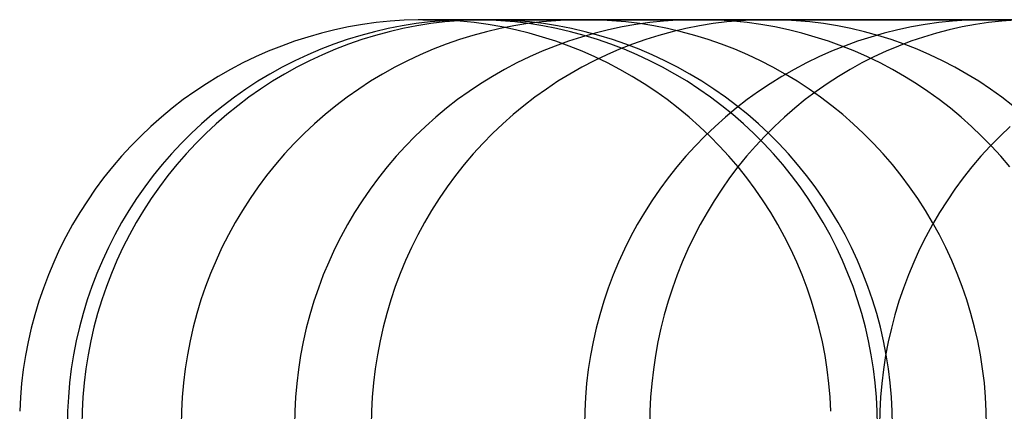
# Model space of a CAD drawing. Units: millimetres. Extents: x -1581 to -1451, y -2179 to -2000.
# Drawn here: x -1525 to -1519, y -2007 to -2004 of the extents above; entities that cross this region are included whole.
import ezdxf

# ---------------------------------------------------------------- set-up
doc = ezdxf.new("R2010")
doc.units = ezdxf.units.MM
doc.header["$MEASUREMENT"] = 0
doc.layers.add('Default', color=7, linetype='Continuous', true_color=0x000000)

msp = doc.modelspace()

# ---------------------------------------------------------------- linework, layer by layer
at = {"layer": 'Default'}
for p, q in [((-1523.2564, -2004.3458, 9.4573), (-1523.3414, -2004.3606, 9.4561)), ((-1523.1709, -2004.3339, 9.4585), (-1523.2564, -2004.3458, 9.4573)), ((-1523.0851, -2004.325, 9.4597), (-1523.1709, -2004.3339, 9.4585)), ((-1523.0122, -2004.3537, 1.5625), (-1523.0977, -2004.3703, 1.5572)), ((-1522.999, -2004.3191, 9.4609), (-1523.0851, -2004.325, 9.4597)), ((-1522.9262, -2004.34, 1.5679), (-1523.0122, -2004.3537, 1.5625)), ((-1522.9215, -2004.3537, 26.0792), (-1523.007, -2004.3703, 26.0838)), ((-1522.9128, -2004.3161, 9.4621), (-1522.999, -2004.3191, 9.4609)), ((-1522.8398, -2004.3294, 1.5733), (-1522.9262, -2004.34, 1.5679)), ((-1522.8354, -2004.34, 26.0745), (-1522.9215, -2004.3537, 26.0792)), ((-1522.8265, -2004.3161, 9.4633), (-1522.9128, -2004.3161, 9.4621)), ((-1522.8203, -2004.3157, 17.7616), (-1522.8848, -2004.3157, 13.6122)), ((-1522.8848, -2004.3157, 13.6122), (-1522.8696, -2004.3157, 9.4627)), ((-1522.8696, -2004.3157, 9.4627), (-1522.7719, -2004.3157, 5.5246)), ((-1522.753, -2004.3218, 1.5787), (-1522.8398, -2004.3294, 1.5733)), ((-1522.7489, -2004.3294, 26.0698), (-1522.8354, -2004.34, 26.0745)), ((-1522.7402, -2004.3191, 9.4645), (-1522.8265, -2004.3161, 9.4633)), ((-1522.488, -2004.3157, 26.0557), (-1522.8203, -2004.3157, 17.7616)), ((-1522.7719, -2004.3157, 5.5246), (-1522.579, -2004.3157, 1.5896)), ((-1522.666, -2004.3172, 1.5842), (-1522.753, -2004.3218, 1.5787)), ((-1522.6621, -2004.3218, 26.0651), (-1522.7489, -2004.3294, 26.0698)), ((-1522.6541, -2004.325, 9.4657), (-1522.7402, -2004.3191, 9.4645)), ((-1522.579, -2004.3157, 1.5896), (-1522.666, -2004.3172, 1.5842)), ((-1522.5751, -2004.3172, 26.0604), (-1522.6621, -2004.3218, 26.0651)), ((-1522.5683, -2004.3339, 9.4669), (-1522.6541, -2004.325, 9.4657)), ((-1522.579, -2004.3157, 1.5896), (-1522.2941, -2004.3157, -2.1306)), ((-1522.4919, -2004.3172, 1.5951), (-1522.579, -2004.3157, 1.5896)), ((-1522.488, -2004.3157, 26.0557), (-1522.5751, -2004.3172, 26.0604)), ((-1522.4828, -2004.3458, 9.4681), (-1522.5683, -2004.3339, 9.4669)), ((-1522.4049, -2004.3218, 1.6005), (-1522.4919, -2004.3172, 1.5951)), ((-1521.9259, -2004.3157, 34.515), (-1522.488, -2004.3157, 26.0557)), ((-1522.4009, -2004.3172, 26.051), (-1522.488, -2004.3157, 26.0557)), ((-1522.3978, -2004.3606, 9.4693), (-1522.4828, -2004.3458, 9.4681)), ((-1522.323, -2004.3537, -5.8938), (-1522.408, -2004.3703, -5.9045)), ((-1522.3181, -2004.3294, 1.6059), (-1522.4049, -2004.3218, 1.6005)), ((-1522.3138, -2004.3218, 26.0463), (-1522.4009, -2004.3172, 26.051)), ((-1522.2375, -2004.34, -5.883), (-1522.323, -2004.3537, -5.8938)), ((-1522.2317, -2004.34, 1.6113), (-1522.3181, -2004.3294, 1.6059)), ((-1522.227, -2004.3294, 26.0416), (-1522.3138, -2004.3218, 26.0463)), ((-1522.2941, -2004.3157, -2.1306), (-1521.8923, -2004.3157, -5.8395)), ((-1522.1516, -2004.3294, -5.8722), (-1522.2375, -2004.34, -5.883)), ((-1522.1457, -2004.3537, 1.6167), (-1522.2317, -2004.34, 1.6113)), ((-1522.1406, -2004.34, 26.0369), (-1522.227, -2004.3294, 26.0416)), ((-1522.0653, -2004.3218, -5.8613), (-1522.1516, -2004.3294, -5.8722)), ((-1522.0602, -2004.3703, 1.6221), (-1522.1457, -2004.3537, 1.6167)), ((-1522.0545, -2004.3537, 26.0323), (-1522.1406, -2004.34, 26.0369)), ((-1521.9789, -2004.3172, -5.8504), (-1522.0653, -2004.3218, -5.8613)), ((-1521.969, -2004.3703, 26.0276), (-1522.0545, -2004.3537, 26.0323)), ((-1521.8923, -2004.3157, -5.8395), (-1521.9789, -2004.3172, -5.8504)), ((-1521.1864, -2004.3157, 42.9603), (-1521.9259, -2004.3157, 34.515)), ((-1521.8923, -2004.3157, -5.8395), (-1521.6598, -2004.3157, -7.5626)), ((-1521.8057, -2004.3172, -5.8286), (-1521.8923, -2004.3157, -5.8395)), ((-1521.7193, -2004.3218, -5.8177), (-1521.8057, -2004.3172, -5.8286)), ((-1521.633, -2004.3294, -5.8069), (-1521.7193, -2004.3218, -5.8177)), ((-1521.6598, -2004.3157, -7.5626), (-1521.3949, -2004.3157, -9.2808)), ((-1521.5715, -2004.3458, 42.9974), (-1521.6561, -2004.3606, 43.0056)), ((-1521.5471, -2004.34, -5.796), (-1521.633, -2004.3294, -5.8069)), ((-1521.4864, -2004.3339, 42.9892), (-1521.5715, -2004.3458, 42.9974)), ((-1521.4616, -2004.3537, -5.7853), (-1521.5471, -2004.34, -5.796)), ((-1521.4009, -2004.325, 42.981), (-1521.4864, -2004.3339, 42.9892)), ((-1521.3766, -2004.3703, -5.7746), (-1521.4616, -2004.3537, -5.7853)), ((-1521.3152, -2004.3191, 42.9727), (-1521.4009, -2004.325, 42.981)), ((-1521.3949, -2004.3157, -9.2808), (-1521.0946, -2004.3157, -10.9931)), ((-1521.2294, -2004.3161, 42.9644), (-1521.3152, -2004.3191, 42.9727)), ((-1521.1805, -2004.3537, -12.788), (-1521.2643, -2004.3703, -12.8057)), ((-1521.1435, -2004.3161, 42.9561), (-1521.2294, -2004.3161, 42.9644)), ((-1516.1757, -2004.3157, 85.7486), (-1521.1864, -2004.3157, 42.9603)), ((-1521.0962, -2004.34, -12.7702), (-1521.1805, -2004.3537, -12.788)), ((-1521.0576, -2004.3191, 42.9478), (-1521.1435, -2004.3161, 42.9561)), ((-1521.0114, -2004.3294, -12.7523), (-1521.0962, -2004.34, -12.7702)), ((-1521.0946, -2004.3157, -10.9931), (-1520.7557, -2004.3157, -12.6983)), ((-1520.9719, -2004.325, 42.9396), (-1521.0576, -2004.3191, 42.9478)), ((-1520.9264, -2004.3218, -12.7344), (-1521.0114, -2004.3294, -12.7523)), ((-1520.8865, -2004.3339, 42.9313), (-1520.9719, -2004.325, 42.9396)), ((-1520.8411, -2004.3172, -12.7163), (-1520.9264, -2004.3218, -12.7344)), ((-1520.8014, -2004.3458, 42.9231), (-1520.8865, -2004.3339, 42.9313)), ((-1520.7557, -2004.3157, -12.6983), (-1520.8411, -2004.3172, -12.7163)), ((-1520.7168, -2004.3606, 42.915), (-1520.8014, -2004.3458, 42.9231)), ((-1520.7557, -2004.3157, -12.6983), (-1520.4077, -2004.3157, -14.2571)), ((-1520.6704, -2004.3172, -12.6803), (-1520.7557, -2004.3157, -12.6983)), ((-1520.5851, -2004.3218, -12.6623), (-1520.6704, -2004.3172, -12.6803)), ((-1520.5001, -2004.3294, -12.6443), (-1520.5851, -2004.3218, -12.6623)), ((-1520.4153, -2004.34, -12.6264), (-1520.5001, -2004.3294, -12.6443)), ((-1520.331, -2004.3537, -12.6086), (-1520.4153, -2004.34, -12.6264)), ((-1520.4077, -2004.3157, -14.2571), (-1520.0206, -2004.3157, -15.8067)), ((-1520.2472, -2004.3703, -12.5909), (-1520.331, -2004.3537, -12.6086)), ((-1520.0206, -2004.3157, -15.8067), (-1519.5905, -2004.3157, -17.3448)), ((-1519.7907, -2004.3458, 59.2423), (-1519.8751, -2004.3606, 59.2524)), ((-1519.7058, -2004.3339, 59.2321), (-1519.7907, -2004.3458, 59.2423)), ((-1519.6206, -2004.325, 59.2218), (-1519.7058, -2004.3339, 59.2321)), ((-1519.5351, -2004.3191, 59.2116), (-1519.6206, -2004.325, 59.2218)), ((-1519.5905, -2004.3157, -17.3448), (-1519.1133, -2004.3157, -18.8689)), ((-1519.4806, -2004.3458, -18.9903), (-1519.5613, -2004.3606, -19.017)), ((-1519.4495, -2004.3161, 59.2013), (-1519.5351, -2004.3191, 59.2116)), ((-1519.3994, -2004.3339, -18.9635), (-1519.4806, -2004.3458, -18.9903)), ((-1519.3638, -2004.3161, 59.191), (-1519.4495, -2004.3161, 59.2013)), ((-1519.3179, -2004.325, -18.9365), (-1519.3994, -2004.3339, -18.9635)), ((-1519.2782, -2004.3191, 59.1807), (-1519.3638, -2004.3161, 59.191)), ((-1519.2362, -2004.3191, -18.9095), (-1519.3179, -2004.325, -18.9365)), ((-1523.5096, -2004.399, 9.4537), (-1523.5927, -2004.4226, 9.4526)), ((-1523.4259, -2004.3784, 9.4549), (-1523.5096, -2004.399, 9.4537)), ((-1523.3414, -2004.3606, 9.4561), (-1523.4259, -2004.3784, 9.4549)), ((-1523.2667, -2004.4125, 1.5466), (-1523.35, -2004.4381, 1.5414)), ((-1523.1826, -2004.39, 1.5519), (-1523.2667, -2004.4125, 1.5466)), ((-1523.1761, -2004.4125, 26.093), (-1523.2594, -2004.4381, 26.0975)), ((-1523.0977, -2004.3703, 1.5572), (-1523.1826, -2004.39, 1.5519)), ((-1523.0919, -2004.39, 26.0884), (-1523.1761, -2004.4125, 26.093)), ((-1523.007, -2004.3703, 26.0838), (-1523.0919, -2004.39, 26.0884)), ((-1522.576, -2004.4125, -5.9256), (-1522.6588, -2004.4381, -5.9361)), ((-1522.4924, -2004.39, -5.9151), (-1522.576, -2004.4125, -5.9256)), ((-1522.408, -2004.3703, -5.9045), (-1522.4924, -2004.39, -5.9151)), ((-1522.3134, -2004.3784, 9.4704), (-1522.3978, -2004.3606, 9.4693)), ((-1522.2296, -2004.399, 9.4716), (-1522.3134, -2004.3784, 9.4704)), ((-1522.1466, -2004.4226, 9.4728), (-1522.2296, -2004.399, 9.4716)), ((-1521.9753, -2004.39, 1.6274), (-1522.0602, -2004.3703, 1.6221)), ((-1521.8912, -2004.4125, 1.6326), (-1521.9753, -2004.39, 1.6274)), ((-1521.8841, -2004.39, 26.023), (-1521.969, -2004.3703, 26.0276)), ((-1521.8236, -2004.399, 43.0217), (-1521.9062, -2004.4226, 43.0297)), ((-1521.8079, -2004.4381, 1.6378), (-1521.8912, -2004.4125, 1.6326)), ((-1521.7999, -2004.4125, 26.0185), (-1521.8841, -2004.39, 26.023)), ((-1521.7401, -2004.3784, 43.0137), (-1521.8236, -2004.399, 43.0217)), ((-1521.7166, -2004.4381, 26.014), (-1521.7999, -2004.4125, 26.0185)), ((-1521.6561, -2004.3606, 43.0056), (-1521.7401, -2004.3784, 43.0137)), ((-1521.43, -2004.4125, -12.8407), (-1521.5116, -2004.4381, -12.858)), ((-1521.3475, -2004.39, -12.8233), (-1521.43, -2004.4125, -12.8407)), ((-1521.2922, -2004.39, -5.7639), (-1521.3766, -2004.3703, -5.7746)), ((-1521.2643, -2004.3703, -12.8057), (-1521.3475, -2004.39, -12.8233)), ((-1521.2086, -2004.4125, -5.7534), (-1521.2922, -2004.39, -5.7639)), ((-1521.1258, -2004.4381, -5.743), (-1521.2086, -2004.4125, -5.7534)), ((-1520.6327, -2004.3784, 42.9069), (-1520.7168, -2004.3606, 42.915)), ((-1520.5493, -2004.399, 42.8988), (-1520.6327, -2004.3784, 42.9069)), ((-1520.4666, -2004.4226, 42.8908), (-1520.5493, -2004.399, 42.8988)), ((-1520.164, -2004.39, -12.5733), (-1520.2472, -2004.3703, -12.5909)), ((-1520.0815, -2004.4125, -12.5559), (-1520.164, -2004.39, -12.5733)), ((-1520.0422, -2004.399, 59.2725), (-1520.1246, -2004.4226, 59.2824)), ((-1519.9999, -2004.4381, -12.5387), (-1520.0815, -2004.4125, -12.5559)), ((-1519.959, -2004.3784, 59.2625), (-1520.0422, -2004.399, 59.2725)), ((-1519.8751, -2004.3606, 59.2524), (-1519.959, -2004.3784, 59.2625)), ((-1519.7211, -2004.399, -19.0698), (-1519.7999, -2004.4226, -19.0959)), ((-1519.6415, -2004.3784, -19.0435), (-1519.7211, -2004.399, -19.0698)), ((-1519.5613, -2004.3606, -19.017), (-1519.6415, -2004.3784, -19.0435)), ((-1523.756, -2004.4782, 9.4503), (-1523.8362, -2004.5102, 9.4492)), ((-1523.6748, -2004.449, 9.4514), (-1523.756, -2004.4782, 9.4503)), ((-1523.5927, -2004.4226, 9.4526), (-1523.6748, -2004.449, 9.4514)), ((-1523.4323, -2004.4665, 1.5363), (-1523.5136, -2004.4977, 1.5312)), ((-1523.35, -2004.4381, 1.5414), (-1523.4323, -2004.4665, 1.5363)), ((-1523.3418, -2004.4665, 26.1019), (-1523.4231, -2004.4977, 26.1063)), ((-1523.2594, -2004.4381, 26.0975), (-1523.3418, -2004.4665, 26.1019)), ((-1522.7406, -2004.4665, -5.9464), (-1522.8215, -2004.4977, -5.9566)), ((-1522.6588, -2004.4381, -5.9361), (-1522.7406, -2004.4665, -5.9464)), ((-1522.0688, -2004.4782, 43.0454), (-1522.1486, -2004.5102, 43.0531)), ((-1522.0644, -2004.449, 9.4739), (-1522.1466, -2004.4226, 9.4728)), ((-1521.988, -2004.449, 43.0376), (-1522.0688, -2004.4782, 43.0454)), ((-1521.9832, -2004.4782, 9.4751), (-1522.0644, -2004.449, 9.4739)), ((-1521.9062, -2004.4226, 43.0297), (-1521.988, -2004.449, 43.0376)), ((-1521.903, -2004.5102, 9.4762), (-1521.9832, -2004.4782, 9.4751)), ((-1521.7256, -2004.4665, 1.643), (-1521.8079, -2004.4381, 1.6378)), ((-1521.6443, -2004.4977, 1.6481), (-1521.7256, -2004.4665, 1.643)), ((-1521.6342, -2004.4665, 26.0095), (-1521.7166, -2004.4381, 26.014)), ((-1521.5923, -2004.4665, -12.875), (-1521.672, -2004.4977, -12.8919)), ((-1521.5528, -2004.4977, 26.0051), (-1521.6342, -2004.4665, 26.0095)), ((-1521.5116, -2004.4381, -12.858), (-1521.5923, -2004.4665, -12.875)), ((-1521.0439, -2004.4665, -5.7327), (-1521.1258, -2004.4381, -5.743)), ((-1520.9631, -2004.4977, -5.7225), (-1521.0439, -2004.4665, -5.7327)), ((-1520.3848, -2004.449, 42.8829), (-1520.4666, -2004.4226, 42.8908)), ((-1520.304, -2004.4782, 42.8752), (-1520.3848, -2004.449, 42.8829)), ((-1520.2868, -2004.4782, 59.3019), (-1520.3664, -2004.5102, 59.3115)), ((-1520.2242, -2004.5102, 42.8675), (-1520.304, -2004.4782, 42.8752)), ((-1520.2062, -2004.449, 59.2922), (-1520.2868, -2004.4782, 59.3019)), ((-1520.1246, -2004.4226, 59.2824), (-1520.2062, -2004.449, 59.2922)), ((-1519.955, -2004.4782, -19.1472), (-1520.0311, -2004.5102, -19.1724)), ((-1519.9191, -2004.4665, -12.5216), (-1519.9999, -2004.4381, -12.5387)), ((-1519.8779, -2004.449, -19.1217), (-1519.955, -2004.4782, -19.1472)), ((-1519.8394, -2004.4977, -12.5048), (-1519.9191, -2004.4665, -12.5216)), ((-1519.7999, -2004.4226, -19.0959), (-1519.8779, -2004.449, -19.1217)), ((-1523.8362, -2004.5102, 9.4492), (-1523.9152, -2004.5449, 9.4481)), ((-1523.5938, -2004.5318, 1.5262), (-1523.6728, -2004.5687, 1.5212)), ((-1523.5136, -2004.4977, 1.5312), (-1523.5938, -2004.5318, 1.5262)), ((-1523.5033, -2004.5318, 26.1107), (-1523.5823, -2004.5687, 26.115)), ((-1523.4231, -2004.4977, 26.1063), (-1523.5033, -2004.5318, 26.1107)), ((-1522.9012, -2004.5318, -5.9666), (-1522.9796, -2004.5687, -5.9765)), ((-1522.8215, -2004.4977, -5.9566), (-1522.9012, -2004.5318, -5.9666)), ((-1522.1486, -2004.5102, 43.0531), (-1522.2273, -2004.5449, 43.0607)), ((-1521.8241, -2004.5449, 9.4773), (-1521.903, -2004.5102, 9.4762)), ((-1521.7506, -2004.5318, -12.9085), (-1521.828, -2004.5687, -12.9248)), ((-1521.672, -2004.4977, -12.8919), (-1521.7506, -2004.5318, -12.9085)), ((-1521.5641, -2004.5318, 1.6531), (-1521.6443, -2004.4977, 1.6481)), ((-1521.4852, -2004.5687, 1.658), (-1521.5641, -2004.5318, 1.6531)), ((-1521.4726, -2004.5318, 26.0008), (-1521.5528, -2004.4977, 26.0051)), ((-1521.3937, -2004.5687, 25.9965), (-1521.4726, -2004.5318, 26.0008)), ((-1520.8834, -2004.5318, -5.7124), (-1520.9631, -2004.4977, -5.7225)), ((-1520.805, -2004.5687, -5.7026), (-1520.8834, -2004.5318, -5.7124)), ((-1520.3664, -2004.5102, 59.3115), (-1520.4448, -2004.5449, 59.3209)), ((-1520.1456, -2004.5449, 42.8599), (-1520.2242, -2004.5102, 42.8675)), ((-1520.0311, -2004.5102, -19.1724), (-1520.1061, -2004.5449, -19.1972)), ((-1519.7608, -2004.5318, -12.4882), (-1519.8394, -2004.4977, -12.5048)), ((-1519.6835, -2004.5687, -12.4718), (-1519.7608, -2004.5318, -12.4882)), ((-1523.9929, -2004.5823, 9.447), (-1524.0693, -2004.6224, 9.4459)), ((-1523.9152, -2004.5449, 9.4481), (-1523.9929, -2004.5823, 9.447)), ((-1523.6728, -2004.5687, 1.5212), (-1523.7503, -2004.6083, 1.5164)), ((-1523.5823, -2004.5687, 26.115), (-1523.6599, -2004.6083, 26.1192)), ((-1522.9796, -2004.5687, -5.9765), (-1523.0568, -2004.6083, -5.9862)), ((-1522.3047, -2004.5823, 43.0681), (-1522.3807, -2004.6224, 43.0755)), ((-1522.2273, -2004.5449, 43.0607), (-1522.3047, -2004.5823, 43.0681)), ((-1521.828, -2004.5687, -12.9248), (-1521.9041, -2004.6083, -12.9409)), ((-1521.7463, -2004.5823, 9.4784), (-1521.8241, -2004.5449, 9.4773)), ((-1521.6699, -2004.6224, 9.4794), (-1521.7463, -2004.5823, 9.4784)), ((-1521.4076, -2004.6083, 1.6629), (-1521.4852, -2004.5687, 1.658)), ((-1521.316, -2004.6083, 25.9923), (-1521.3937, -2004.5687, 25.9965)), ((-1520.7278, -2004.6083, -5.6928), (-1520.805, -2004.5687, -5.7026)), ((-1520.522, -2004.5823, 59.3302), (-1520.5979, -2004.6224, 59.3393)), ((-1520.4448, -2004.5449, 59.3209), (-1520.522, -2004.5823, 59.3302)), ((-1520.18, -2004.5823, -19.2216), (-1520.2525, -2004.6224, -19.2456)), ((-1520.1061, -2004.5449, -19.1972), (-1520.18, -2004.5823, -19.2216)), ((-1520.0682, -2004.5823, 42.8524), (-1520.1456, -2004.5449, 42.8599)), ((-1519.9921, -2004.6224, 42.8451), (-1520.0682, -2004.5823, 42.8524)), ((-1519.6074, -2004.6083, -12.4558), (-1519.6835, -2004.5687, -12.4718)), ((-1524.0693, -2004.6224, 9.4459), (-1524.1443, -2004.6652, 9.4449)), ((-1523.8265, -2004.6506, 1.5116), (-1523.9012, -2004.6956, 1.5069)), ((-1523.7503, -2004.6083, 1.5164), (-1523.8265, -2004.6506, 1.5116)), ((-1523.7362, -2004.6506, 26.1233), (-1523.8108, -2004.6956, 26.1273)), ((-1523.6599, -2004.6083, 26.1192), (-1523.7362, -2004.6506, 26.1233)), ((-1523.1325, -2004.6506, -5.9957), (-1523.2067, -2004.6956, -6.0051)), ((-1523.0568, -2004.6083, -5.9862), (-1523.1325, -2004.6506, -5.9957)), ((-1522.3807, -2004.6224, 43.0755), (-1522.4554, -2004.6652, 43.0827)), ((-1521.9788, -2004.6506, -12.9566), (-1522.0519, -2004.6956, -12.9721)), ((-1521.9041, -2004.6083, -12.9409), (-1521.9788, -2004.6506, -12.9566)), ((-1521.5949, -2004.6652, 9.4805), (-1521.6699, -2004.6224, 9.4794)), ((-1521.3314, -2004.6506, 1.6676), (-1521.4076, -2004.6083, 1.6629)), ((-1521.2567, -2004.6956, 1.6723), (-1521.3314, -2004.6506, 1.6676)), ((-1521.2398, -2004.6506, 25.9882), (-1521.316, -2004.6083, 25.9923)), ((-1521.1651, -2004.6956, 25.9841), (-1521.2398, -2004.6506, 25.9882)), ((-1520.6521, -2004.6506, -5.6833), (-1520.7278, -2004.6083, -5.6928)), ((-1520.5979, -2004.6224, 59.3393), (-1520.6724, -2004.6652, 59.3483)), ((-1520.5779, -2004.6956, -5.674), (-1520.6521, -2004.6506, -5.6833)), ((-1520.2525, -2004.6224, -19.2456), (-1520.3237, -2004.6652, -19.2691)), ((-1519.9175, -2004.6652, 42.8379), (-1519.9921, -2004.6224, 42.8451)), ((-1519.5327, -2004.6506, -12.44), (-1519.6074, -2004.6083, -12.4558)), ((-1519.4595, -2004.6956, -12.4245), (-1519.5327, -2004.6506, -12.44)), ((-1524.2178, -2004.7104, 9.4439), (-1524.2896, -2004.7582, 9.4429)), ((-1524.1443, -2004.6652, 9.4449), (-1524.2178, -2004.7104, 9.4439)), ((-1523.9012, -2004.6956, 1.5069), (-1523.9742, -2004.7431, 1.5024)), ((-1523.8108, -2004.6956, 26.1273), (-1523.8839, -2004.7431, 26.1313)), ((-1523.2067, -2004.6956, -6.0051), (-1523.2793, -2004.7431, -6.0142)), ((-1522.5285, -2004.7104, 43.0897), (-1522.6, -2004.7582, 43.0966)), ((-1522.4554, -2004.6652, 43.0827), (-1522.5285, -2004.7104, 43.0897)), ((-1522.0519, -2004.6956, -12.9721), (-1522.1235, -2004.7431, -12.9872)), ((-1521.5215, -2004.7104, 9.4815), (-1521.5949, -2004.6652, 9.4805)), ((-1521.4496, -2004.7582, 9.4825), (-1521.5215, -2004.7104, 9.4815)), ((-1521.1837, -2004.7431, 1.6769), (-1521.2567, -2004.6956, 1.6723)), ((-1521.092, -2004.7431, 25.9802), (-1521.1651, -2004.6956, 25.9841)), ((-1520.7453, -2004.7104, 59.357), (-1520.8166, -2004.7582, 59.3656)), ((-1520.6724, -2004.6652, 59.3483), (-1520.7453, -2004.7104, 59.357)), ((-1520.5053, -2004.7431, -5.6648), (-1520.5779, -2004.6956, -5.674)), ((-1520.3935, -2004.7104, -19.2922), (-1520.4617, -2004.7582, -19.3147)), ((-1520.3237, -2004.6652, -19.2691), (-1520.3935, -2004.7104, -19.2922)), ((-1519.8443, -2004.7104, 42.8308), (-1519.9175, -2004.6652, 42.8379)), ((-1519.7728, -2004.7582, 42.8239), (-1519.8443, -2004.7104, 42.8308)), ((-1519.3879, -2004.7431, -12.4094), (-1519.4595, -2004.6956, -12.4245)), ((-1524.2896, -2004.7582, 9.4429), (-1524.3598, -2004.8085, 9.4419)), ((-1523.9742, -2004.7431, 1.5024), (-1524.0456, -2004.7932, 1.4979)), ((-1523.8839, -2004.7431, 26.1313), (-1523.9553, -2004.7932, 26.1351)), ((-1523.2793, -2004.7431, -6.0142), (-1523.3502, -2004.7932, -6.0232)), ((-1522.6, -2004.7582, 43.0966), (-1522.6699, -2004.8085, 43.1034)), ((-1522.1235, -2004.7431, -12.9872), (-1522.1935, -2004.7932, -13.002)), ((-1521.3794, -2004.8085, 9.4835), (-1521.4496, -2004.7582, 9.4825)), ((-1521.1124, -2004.7932, 1.6813), (-1521.1837, -2004.7431, 1.6769)), ((-1521.0207, -2004.7932, 25.9763), (-1521.092, -2004.7431, 25.9802)), ((-1520.8166, -2004.7582, 59.3656), (-1520.8863, -2004.8085, 59.374)), ((-1520.4617, -2004.7582, -19.3147), (-1520.5283, -2004.8085, -19.3368)), ((-1520.4344, -2004.7932, -5.6559), (-1520.5053, -2004.7431, -5.6648)), ((-1519.703, -2004.8085, 42.8172), (-1519.7728, -2004.7582, 42.8239)), ((-1519.318, -2004.7932, -12.3946), (-1519.3879, -2004.7431, -12.4094)), ((-1524.3598, -2004.8085, 9.4419), (-1524.4282, -2004.8611, 9.4409)), ((-1524.0456, -2004.7932, 1.4979), (-1524.1151, -2004.8457, 1.4936)), ((-1523.9553, -2004.7932, 26.1351), (-1524.0249, -2004.8457, 26.1389)), ((-1523.3502, -2004.7932, -6.0232), (-1523.4194, -2004.8457, -6.0319)), ((-1522.6699, -2004.8085, 43.1034), (-1522.7379, -2004.8611, 43.1099)), ((-1522.1935, -2004.7932, -13.002), (-1522.2617, -2004.8457, -13.0164)), ((-1521.3111, -2004.8611, 9.4844), (-1521.3794, -2004.8085, 9.4835)), ((-1521.0428, -2004.8457, 1.6857), (-1521.1124, -2004.7932, 1.6813)), ((-1520.9511, -2004.8457, 25.9725), (-1521.0207, -2004.7932, 25.9763)), ((-1520.8863, -2004.8085, 59.374), (-1520.9542, -2004.8611, 59.3821)), ((-1520.5283, -2004.8085, -19.3368), (-1520.5933, -2004.8611, -19.3582)), ((-1520.3652, -2004.8457, -5.6472), (-1520.4344, -2004.7932, -5.6559)), ((-1519.6349, -2004.8611, 42.8106), (-1519.703, -2004.8085, 42.8172)), ((-1519.2498, -2004.8457, -12.3802), (-1519.318, -2004.7932, -12.3946)), ((-1524.4282, -2004.8611, 9.4409), (-1524.4947, -2004.9161, 9.44)), ((-1524.1828, -2004.9006, 1.4893), (-1524.2485, -2004.9578, 1.4852)), ((-1524.1151, -2004.8457, 1.4936), (-1524.1828, -2004.9006, 1.4893)), ((-1524.0926, -2004.9006, 26.1426), (-1524.1584, -2004.9578, 26.1461)), ((-1524.0249, -2004.8457, 26.1389), (-1524.0926, -2004.9006, 26.1426)), ((-1523.4867, -2004.9006, -6.0404), (-1523.552, -2004.9578, -6.0486)), ((-1523.4194, -2004.8457, -6.0319), (-1523.4867, -2004.9006, -6.0404)), ((-1522.7379, -2004.8611, 43.1099), (-1522.8042, -2004.9161, 43.1163)), ((-1522.328, -2004.9006, -13.0304), (-1522.3925, -2004.9578, -13.044)), ((-1522.2617, -2004.8457, -13.0164), (-1522.328, -2004.9006, -13.0304)), ((-1521.2445, -2004.9161, 9.4854), (-1521.3111, -2004.8611, 9.4844)), ((-1520.9751, -2004.9006, 1.6899), (-1521.0428, -2004.8457, 1.6857)), ((-1520.9542, -2004.8611, 59.3821), (-1521.0203, -2004.9161, 59.3901)), ((-1520.9094, -2004.9578, 1.694), (-1520.9751, -2004.9006, 1.6899)), ((-1520.8834, -2004.9006, 25.9689), (-1520.9511, -2004.8457, 25.9725)), ((-1520.8176, -2004.9578, 25.9653), (-1520.8834, -2004.9006, 25.9689)), ((-1520.5933, -2004.8611, -19.3582), (-1520.6564, -2004.9161, -19.3791)), ((-1520.2979, -2004.9006, -5.6387), (-1520.3652, -2004.8457, -5.6472)), ((-1520.2326, -2004.9578, -5.6305), (-1520.2979, -2004.9006, -5.6387)), ((-1519.5687, -2004.9161, 42.8042), (-1519.6349, -2004.8611, 42.8106)), ((-1524.4947, -2004.9161, 9.44), (-1524.5593, -2004.9733, 9.4391)), ((-1524.2485, -2004.9578, 1.4852), (-1524.3122, -2005.0174, 1.4812)), ((-1524.1584, -2004.9578, 26.1461), (-1524.2221, -2005.0174, 26.1496)), ((-1523.552, -2004.9578, -6.0486), (-1523.6153, -2005.0174, -6.0566)), ((-1522.8042, -2004.9161, 43.1163), (-1522.8685, -2004.9733, 43.1225)), ((-1522.3925, -2004.9578, -13.044), (-1522.4549, -2005.0174, -13.0572)), ((-1521.1799, -2004.9733, 9.4863), (-1521.2445, -2004.9161, 9.4854)), ((-1521.0203, -2004.9161, 59.3901), (-1521.0844, -2004.9733, 59.3978)), ((-1520.8457, -2005.0174, 1.698), (-1520.9094, -2004.9578, 1.694)), ((-1520.7539, -2005.0174, 25.9619), (-1520.8176, -2004.9578, 25.9653)), ((-1520.6564, -2004.9161, -19.3791), (-1520.7178, -2004.9733, -19.3994)), ((-1520.1693, -2005.0174, -5.6225), (-1520.2326, -2004.9578, -5.6305)), ((-1519.5044, -2004.9733, 42.798), (-1519.5687, -2004.9161, 42.8042)), ((-1524.5593, -2004.9733, 9.4391), (-1524.6219, -2005.0327, 9.4382)), ((-1524.3122, -2005.0174, 1.4812), (-1524.3738, -2005.0791, 1.4774)), ((-1524.2221, -2005.0174, 26.1496), (-1524.2837, -2005.0791, 26.1529)), ((-1523.6153, -2005.0174, -6.0566), (-1523.6765, -2005.0791, -6.0643)), ((-1522.8685, -2004.9733, 43.1225), (-1522.9308, -2005.0327, 43.1285)), ((-1522.4549, -2005.0174, -13.0572), (-1522.5153, -2005.0791, -13.07)), ((-1521.1174, -2005.0327, 9.4871), (-1521.1799, -2004.9733, 9.4863)), ((-1521.0844, -2004.9733, 59.3978), (-1521.1466, -2005.0327, 59.4052)), ((-1520.7841, -2005.0791, 1.7019), (-1520.8457, -2005.0174, 1.698)), ((-1520.7178, -2004.9733, -19.3994), (-1520.7772, -2005.0327, -19.4191)), ((-1520.6923, -2005.0791, 25.9585), (-1520.7539, -2005.0174, 25.9619)), ((-1520.108, -2005.0791, -5.6148), (-1520.1693, -2005.0174, -5.6225)), ((-1519.4421, -2005.0327, 42.792), (-1519.5044, -2004.9733, 42.798)), ((-1519.2665, -2004.9733, 73.9965), (-1519.3286, -2005.0327, 74.0043)), ((-1524.6219, -2005.0327, 9.4382), (-1524.6824, -2005.0943, 9.4374)), ((-1524.3738, -2005.0791, 1.4774), (-1524.4332, -2005.1429, 1.4737)), ((-1524.2837, -2005.0791, 26.1529), (-1524.3431, -2005.1429, 26.1561)), ((-1523.6765, -2005.0791, -6.0643), (-1523.7356, -2005.1429, -6.0717)), ((-1522.9308, -2005.0327, 43.1285), (-1522.991, -2005.0943, 43.1343)), ((-1522.5153, -2005.0791, -13.07), (-1522.5735, -2005.1429, -13.0823)), ((-1521.1466, -2005.0327, 59.4052), (-1521.2066, -2005.0943, 59.4125)), ((-1521.0569, -2005.0943, 9.488), (-1521.1174, -2005.0327, 9.4871)), ((-1520.7772, -2005.0327, -19.4191), (-1520.8346, -2005.0943, -19.438)), ((-1520.7247, -2005.1429, 1.7056), (-1520.7841, -2005.0791, 1.7019)), ((-1520.6328, -2005.1429, 25.9553), (-1520.6923, -2005.0791, 25.9585)), ((-1520.049, -2005.1429, -5.6073), (-1520.108, -2005.0791, -5.6148)), ((-1519.3819, -2005.0943, 42.7862), (-1519.4421, -2005.0327, 42.792)), ((-1519.3286, -2005.0327, 74.0043), (-1519.3886, -2005.0943, 74.0118)), ((-1524.6824, -2005.0943, 9.4374), (-1524.7407, -2005.1579, 9.4366)), ((-1524.4332, -2005.1429, 1.4737), (-1524.4903, -2005.2087, 1.4701)), ((-1524.3431, -2005.1429, 26.1561), (-1524.4003, -2005.2087, 26.1592)), ((-1523.7356, -2005.1429, -6.0717), (-1523.7924, -2005.2087, -6.0789)), ((-1522.991, -2005.0943, 43.1343), (-1523.049, -2005.1579, 43.1399)), ((-1522.5735, -2005.1429, -13.0823), (-1522.6295, -2005.2087, -13.0941)), ((-1521.2066, -2005.0943, 59.4125), (-1521.2645, -2005.1579, 59.4194)), ((-1520.9985, -2005.1579, 9.4888), (-1521.0569, -2005.0943, 9.488)), ((-1520.8346, -2005.0943, -19.438), (-1520.89, -2005.1579, -19.4564)), ((-1520.6676, -2005.2087, 1.7092), (-1520.7247, -2005.1429, 1.7056)), ((-1520.5757, -2005.2087, 25.9522), (-1520.6328, -2005.1429, 25.9553)), ((-1519.9922, -2005.2087, -5.6002), (-1520.049, -2005.1429, -5.6073)), ((-1519.3886, -2005.0943, 74.0118), (-1519.4465, -2005.1579, 74.0191)), ((-1519.3238, -2005.1579, 42.7806), (-1519.3819, -2005.0943, 42.7862)), ((-1524.7407, -2005.1579, 9.4366), (-1524.7968, -2005.2235, 9.4358)), ((-1523.049, -2005.1579, 43.1399), (-1523.1049, -2005.2235, 43.1453)), ((-1521.2645, -2005.1579, 59.4194), (-1521.3202, -2005.2235, 59.4261)), ((-1520.9424, -2005.2235, 9.4896), (-1520.9985, -2005.1579, 9.4888)), ((-1520.89, -2005.1579, -19.4564), (-1520.9433, -2005.2235, -19.474)), ((-1519.4465, -2005.1579, 74.0191), (-1519.5022, -2005.2235, 74.0261)), ((-1519.2679, -2005.2235, 42.7752), (-1519.3238, -2005.1579, 42.7806)), ((-1524.7968, -2005.2235, 9.4358), (-1524.8506, -2005.2909, 9.435)), ((-1524.4903, -2005.2087, 1.4701), (-1524.5451, -2005.2765, 1.4667)), ((-1524.4003, -2005.2087, 26.1592), (-1524.4551, -2005.2765, 26.1622)), ((-1523.7924, -2005.2087, -6.0789), (-1523.8469, -2005.2765, -6.0857)), ((-1523.1049, -2005.2235, 43.1453), (-1523.1585, -2005.2909, 43.1505)), ((-1522.6295, -2005.2087, -13.0941), (-1522.6832, -2005.2765, -13.1054)), ((-1521.3202, -2005.2235, 59.4261), (-1521.3737, -2005.2909, 59.4325)), ((-1520.9433, -2005.2235, -19.474), (-1520.9944, -2005.2909, -19.4909)), ((-1520.8886, -2005.2909, 9.4903), (-1520.9424, -2005.2235, 9.4896)), ((-1520.6128, -2005.2765, 1.7126), (-1520.6676, -2005.2087, 1.7092)), ((-1520.5208, -2005.2765, 25.9492), (-1520.5757, -2005.2087, 25.9522)), ((-1519.9377, -2005.2765, -5.5933), (-1519.9922, -2005.2087, -5.6002)), ((-1519.5022, -2005.2235, 74.0261), (-1519.5556, -2005.2909, 74.0328)), ((-1524.8506, -2005.2909, 9.435), (-1524.902, -2005.3602, 9.4343)), ((-1524.5451, -2005.2765, 1.4667), (-1524.5976, -2005.3462, 1.4634)), ((-1524.4551, -2005.2765, 26.1622), (-1524.5076, -2005.3462, 26.165)), ((-1523.8469, -2005.2765, -6.0857), (-1523.899, -2005.3462, -6.0923)), ((-1523.1585, -2005.2909, 43.1505), (-1523.2097, -2005.3602, 43.1554)), ((-1522.6832, -2005.2765, -13.1054), (-1522.7346, -2005.3462, -13.1163)), ((-1521.3737, -2005.2909, 59.4325), (-1521.4247, -2005.3602, 59.4387)), ((-1520.9944, -2005.2909, -19.4909), (-1521.0432, -2005.3602, -19.507)), ((-1520.8372, -2005.3602, 9.4911), (-1520.8886, -2005.2909, 9.4903)), ((-1520.5604, -2005.3462, 1.7159), (-1520.6128, -2005.2765, 1.7126)), ((-1520.4684, -2005.3462, 25.9464), (-1520.5208, -2005.2765, 25.9492)), ((-1519.8856, -2005.3462, -5.5867), (-1519.9377, -2005.2765, -5.5933)), ((-1519.5556, -2005.2909, 74.0328), (-1519.6066, -2005.3602, 74.0392)), ((-1524.902, -2005.3602, 9.4343), (-1524.9511, -2005.4313, 9.4336)), ((-1524.5976, -2005.3462, 1.4634), (-1524.6475, -2005.4177, 1.4603)), ((-1524.5076, -2005.3462, 26.165), (-1524.5575, -2005.4177, 26.1677)), ((-1523.899, -2005.3462, -6.0923), (-1523.9486, -2005.4177, -6.0986)), ((-1523.2097, -2005.3602, 43.1554), (-1523.2585, -2005.4313, 43.1601)), ((-1522.7346, -2005.3462, -13.1163), (-1522.7836, -2005.4177, -13.1266)), ((-1521.4247, -2005.3602, 59.4387), (-1521.4734, -2005.4313, 59.4445)), ((-1521.0432, -2005.3602, -19.507), (-1521.0898, -2005.4313, -19.5224)), ((-1520.7882, -2005.4313, 9.4917), (-1520.8372, -2005.3602, 9.4911)), ((-1520.5104, -2005.4177, 1.719), (-1520.5604, -2005.3462, 1.7159)), ((-1520.4184, -2005.4177, 25.9437), (-1520.4684, -2005.3462, 25.9464)), ((-1519.8359, -2005.4177, -5.5805), (-1519.8856, -2005.3462, -5.5867)), ((-1519.6066, -2005.3602, 74.0392), (-1519.6553, -2005.4313, 74.0453)), ((-1524.9511, -2005.4313, 9.4336), (-1524.9976, -2005.5039, 9.433)), ((-1524.6475, -2005.4177, 1.4603), (-1524.6949, -2005.4909, 1.4573)), ((-1524.5575, -2005.4177, 26.1677), (-1524.605, -2005.4909, 26.1703)), ((-1523.9486, -2005.4177, -6.0986), (-1523.9958, -2005.4909, -6.1045)), ((-1523.2585, -2005.4313, 43.1601), (-1523.3048, -2005.5039, 43.1646)), ((-1522.7836, -2005.4177, -13.1266), (-1522.8301, -2005.4909, -13.1365)), ((-1521.4734, -2005.4313, 59.4445), (-1521.5196, -2005.5039, 59.4501)), ((-1521.0898, -2005.4313, -19.5224), (-1521.1339, -2005.5039, -19.537)), ((-1520.7416, -2005.5039, 9.4924), (-1520.7882, -2005.4313, 9.4917)), ((-1520.463, -2005.4909, 1.722), (-1520.5104, -2005.4177, 1.719)), ((-1520.371, -2005.4909, 25.9411), (-1520.4184, -2005.4177, 25.9437)), ((-1519.7888, -2005.4909, -5.5746), (-1519.8359, -2005.4177, -5.5805)), ((-1519.6553, -2005.4313, 74.0453), (-1519.7015, -2005.5039, 74.0511)), ((-1524.9976, -2005.5039, 9.433), (-1525.0416, -2005.5782, 9.4324)), ((-1524.6949, -2005.4909, 1.4573), (-1524.7398, -2005.5657, 1.4545)), ((-1524.605, -2005.4909, 26.1703), (-1524.6499, -2005.5657, 26.1727)), ((-1523.9958, -2005.4909, -6.1045), (-1524.0404, -2005.5657, -6.1101)), ((-1523.3048, -2005.5039, 43.1646), (-1523.3486, -2005.5782, 43.1688)), ((-1522.8301, -2005.4909, -13.1365), (-1522.8741, -2005.5657, -13.1457)), ((-1521.5196, -2005.5039, 59.4501), (-1521.5633, -2005.5782, 59.4553)), ((-1521.1339, -2005.5039, -19.537), (-1521.1757, -2005.5782, -19.5508)), ((-1520.6976, -2005.5782, 9.493), (-1520.7416, -2005.5039, 9.4924)), ((-1520.4181, -2005.5657, 1.7248), (-1520.463, -2005.4909, 1.722)), ((-1520.3261, -2005.5657, 25.9387), (-1520.371, -2005.4909, 25.9411)), ((-1519.7442, -2005.5657, -5.5689), (-1519.7888, -2005.4909, -5.5746)), ((-1519.7015, -2005.5039, 74.0511), (-1519.7451, -2005.5782, 74.0566)), ((-1524.7398, -2005.5657, 1.4545), (-1524.782, -2005.642, 1.4518)), ((-1524.6499, -2005.5657, 26.1727), (-1524.6921, -2005.642, 26.175)), ((-1524.0404, -2005.5657, -6.1101), (-1524.0824, -2005.642, -6.1154)), ((-1522.8741, -2005.5657, -13.1457), (-1522.9155, -2005.642, -13.1545)), ((-1520.3759, -2005.642, 1.7274), (-1520.4181, -2005.5657, 1.7248)), ((-1520.2838, -2005.642, 25.9364), (-1520.3261, -2005.5657, 25.9387)), ((-1519.7022, -2005.642, -5.5636), (-1519.7442, -2005.5657, -5.5689)), ((-1525.0416, -2005.5782, 9.4324), (-1525.083, -2005.6539, 9.4318)), ((-1523.3486, -2005.5782, 43.1688), (-1523.3898, -2005.6539, 43.1728)), ((-1521.5633, -2005.5782, 59.4553), (-1521.6045, -2005.6539, 59.4603)), ((-1521.1757, -2005.5782, -19.5508), (-1521.2151, -2005.6539, -19.5638)), ((-1520.6562, -2005.6539, 9.4936), (-1520.6976, -2005.5782, 9.493)), ((-1519.7451, -2005.5782, 74.0566), (-1519.7862, -2005.6539, 74.0618)), ((-1525.083, -2005.6539, 9.4318), (-1525.1218, -2005.731, 9.4312)), ((-1524.782, -2005.642, 1.4518), (-1524.8216, -2005.7198, 1.4494)), ((-1524.6921, -2005.642, 26.175), (-1524.7317, -2005.7198, 26.1772)), ((-1524.0824, -2005.642, -6.1154), (-1524.1217, -2005.7198, -6.1204)), ((-1523.3898, -2005.6539, 43.1728), (-1523.4284, -2005.731, 43.1765)), ((-1522.9155, -2005.642, -13.1545), (-1522.9542, -2005.7198, -13.1627)), ((-1521.6045, -2005.6539, 59.4603), (-1521.643, -2005.731, 59.4649)), ((-1521.2151, -2005.6539, -19.5638), (-1521.2519, -2005.731, -19.576)), ((-1520.6174, -2005.731, 9.4941), (-1520.6562, -2005.6539, 9.4936)), ((-1520.3364, -2005.7198, 1.7299), (-1520.3759, -2005.642, 1.7274)), ((-1520.2443, -2005.7198, 25.9343), (-1520.2838, -2005.642, 25.9364)), ((-1519.7862, -2005.6539, 74.0618), (-1519.8247, -2005.731, 74.0666)), ((-1519.6629, -2005.7198, -5.5587), (-1519.7022, -2005.642, -5.5636)), ((-1525.1218, -2005.731, 9.4312), (-1525.1579, -2005.8094, 9.4307)), ((-1524.8216, -2005.7198, 1.4494), (-1524.8584, -2005.7989, 1.4471)), ((-1524.7317, -2005.7198, 26.1772), (-1524.7685, -2005.7989, 26.1792)), ((-1524.1217, -2005.7198, -6.1204), (-1524.1583, -2005.7989, -6.125)), ((-1523.4284, -2005.731, 43.1765), (-1523.4644, -2005.8094, 43.18)), ((-1522.9542, -2005.7198, -13.1627), (-1522.9903, -2005.7989, -13.1703)), ((-1521.643, -2005.731, 59.4649), (-1521.6788, -2005.8094, 59.4692)), ((-1521.2519, -2005.731, -19.576), (-1521.2861, -2005.8094, -19.5873)), ((-1520.5813, -2005.8094, 9.4946), (-1520.6174, -2005.731, 9.4941)), ((-1520.2995, -2005.7989, 1.7322), (-1520.3364, -2005.7198, 1.7299)), ((-1520.2075, -2005.7989, 25.9323), (-1520.2443, -2005.7198, 25.9343)), ((-1519.8247, -2005.731, 74.0666), (-1519.8605, -2005.8094, 74.0711)), ((-1519.6263, -2005.7989, -5.5541), (-1519.6629, -2005.7198, -5.5587)), ((-1525.1579, -2005.8094, 9.4307), (-1525.1913, -2005.889, 9.4303)), ((-1524.8584, -2005.7989, 1.4471), (-1524.8924, -2005.8792, 1.4449)), ((-1524.7685, -2005.7989, 26.1792), (-1524.8026, -2005.8792, 26.181)), ((-1524.1583, -2005.7989, -6.125), (-1524.1921, -2005.8792, -6.1292)), ((-1523.4644, -2005.8094, 43.18), (-1523.4976, -2005.889, 43.1832)), ((-1522.9903, -2005.7989, -13.1703), (-1523.0237, -2005.8792, -13.1773)), ((-1521.6788, -2005.8094, 59.4692), (-1521.7119, -2005.889, 59.4732)), ((-1521.2861, -2005.8094, -19.5873), (-1521.3178, -2005.889, -19.5978)), ((-1520.548, -2005.889, 9.4951), (-1520.5813, -2005.8094, 9.4946)), ((-1520.2655, -2005.8792, 1.7343), (-1520.2995, -2005.7989, 1.7322)), ((-1520.1734, -2005.8792, 25.9304), (-1520.2075, -2005.7989, 25.9323)), ((-1519.8605, -2005.8094, 74.0711), (-1519.8936, -2005.889, 74.0753)), ((-1519.5925, -2005.8792, -5.5498), (-1519.6263, -2005.7989, -5.5541)), ((-1525.1913, -2005.889, 9.4303), (-1525.2219, -2005.9697, 9.4298)), ((-1524.8924, -2005.8792, 1.4449), (-1524.9236, -2005.9607, 1.443)), ((-1524.8026, -2005.8792, 26.181), (-1524.8338, -2005.9607, 26.1827)), ((-1524.1921, -2005.8792, -6.1292), (-1524.2231, -2005.9607, -6.1331)), ((-1523.4976, -2005.889, 43.1832), (-1523.528, -2005.9697, 43.1861)), ((-1523.0237, -2005.8792, -13.1773), (-1523.0543, -2005.9607, -13.1838)), ((-1521.7119, -2005.889, 59.4732), (-1521.7423, -2005.9697, 59.4768)), ((-1521.3178, -2005.889, -19.5978), (-1521.3469, -2005.9697, -19.6074)), ((-1520.5174, -2005.9697, 9.4955), (-1520.548, -2005.889, 9.4951)), ((-1520.2343, -2005.9607, 1.7363), (-1520.2655, -2005.8792, 1.7343)), ((-1520.1422, -2005.9607, 25.9287), (-1520.1734, -2005.8792, 25.9304)), ((-1519.8936, -2005.889, 74.0753), (-1519.924, -2005.9697, 74.0791)), ((-1519.5615, -2005.9607, -5.5459), (-1519.5925, -2005.8792, -5.5498)), ((-1525.2219, -2005.9697, 9.4298), (-1525.2496, -2006.0514, 9.4294)), ((-1524.9236, -2005.9607, 1.443), (-1524.952, -2006.0432, 1.4412)), ((-1524.8338, -2005.9607, 26.1827), (-1524.8621, -2006.0432, 26.1842)), ((-1524.2231, -2005.9607, -6.1331), (-1524.2513, -2006.0432, -6.1367)), ((-1523.528, -2005.9697, 43.1861), (-1523.5557, -2006.0514, 43.1888)), ((-1523.0543, -2005.9607, -13.1838), (-1523.0821, -2006.0432, -13.1897)), ((-1521.7423, -2005.9697, 59.4768), (-1521.7699, -2006.0514, 59.4802)), ((-1521.3469, -2005.9697, -19.6074), (-1521.3733, -2006.0514, -19.6162)), ((-1520.4896, -2006.0514, 9.4959), (-1520.5174, -2005.9697, 9.4955)), ((-1520.206, -2006.0432, 1.738), (-1520.2343, -2005.9607, 1.7363)), ((-1520.1138, -2006.0432, 25.9272), (-1520.1422, -2005.9607, 25.9287)), ((-1519.924, -2005.9697, 74.0791), (-1519.9516, -2006.0514, 74.0825)), ((-1519.5333, -2006.0432, -5.5424), (-1519.5615, -2005.9607, -5.5459)), ((-1525.2496, -2006.0514, 9.4294), (-1525.2746, -2006.134, 9.4291)), ((-1524.952, -2006.0432, 1.4412), (-1524.9774, -2006.1266, 1.4396)), ((-1524.8621, -2006.0432, 26.1842), (-1524.8876, -2006.1266, 26.1856)), ((-1524.2513, -2006.0432, -6.1367), (-1524.2766, -2006.1266, -6.1399)), ((-1523.5557, -2006.0514, 43.1888), (-1523.5806, -2006.134, 43.1912)), ((-1523.0821, -2006.0432, -13.1897), (-1523.107, -2006.1266, -13.195)), ((-1521.7699, -2006.0514, 59.4802), (-1521.7947, -2006.134, 59.4831)), ((-1521.3733, -2006.0514, -19.6162), (-1521.397, -2006.134, -19.624)), ((-1520.4646, -2006.134, 9.4963), (-1520.4896, -2006.0514, 9.4959)), ((-1520.1805, -2006.1266, 1.7396), (-1520.206, -2006.0432, 1.738)), ((-1520.0883, -2006.1266, 25.9258), (-1520.1138, -2006.0432, 25.9272)), ((-1519.9516, -2006.0514, 74.0825), (-1519.9763, -2006.134, 74.0856)), ((-1519.508, -2006.1266, -5.5392), (-1519.5333, -2006.0432, -5.5424)), ((-1525.2746, -2006.134, 9.4291), (-1525.2967, -2006.2174, 9.4288)), ((-1524.9774, -2006.1266, 1.4396), (-1525, -2006.2109, 1.4382)), ((-1524.8876, -2006.1266, 26.1856), (-1524.9102, -2006.2109, 26.1868)), ((-1524.2766, -2006.1266, -6.1399), (-1524.299, -2006.2109, -6.1427)), ((-1523.5806, -2006.134, 43.1912), (-1523.6026, -2006.2174, 43.1933)), ((-1523.107, -2006.1266, -13.195), (-1523.1291, -2006.2109, -13.1996)), ((-1521.7947, -2006.134, 59.4831), (-1521.8166, -2006.2174, 59.4858)), ((-1521.397, -2006.134, -19.624), (-1521.418, -2006.2174, -19.6309)), ((-1520.4425, -2006.2174, 9.4966), (-1520.4646, -2006.134, 9.4963)), ((-1520.1579, -2006.2109, 1.741), (-1520.1805, -2006.1266, 1.7396)), ((-1520.0658, -2006.2109, 25.9246), (-1520.0883, -2006.1266, 25.9258)), ((-1519.9763, -2006.134, 74.0856), (-1519.9983, -2006.2174, 74.0884)), ((-1519.4856, -2006.2109, -5.5364), (-1519.508, -2006.1266, -5.5392)), ((-1525.2967, -2006.2174, 9.4288), (-1525.3159, -2006.3016, 9.4285)), ((-1525, -2006.2109, 1.4382), (-1525.0196, -2006.2959, 1.437)), ((-1524.9102, -2006.2109, 26.1868), (-1524.9298, -2006.2959, 26.1879)), ((-1524.299, -2006.2109, -6.1427), (-1524.3185, -2006.2959, -6.1451)), ((-1523.6026, -2006.2174, 43.1933), (-1523.6217, -2006.3016, 43.1952)), ((-1523.1291, -2006.2109, -13.1996), (-1523.1483, -2006.2959, -13.2037)), ((-1521.8166, -2006.2174, 59.4858), (-1521.8357, -2006.3016, 59.4881)), ((-1521.418, -2006.2174, -19.6309), (-1521.4362, -2006.3016, -19.637)), ((-1520.4233, -2006.3016, 9.4968), (-1520.4425, -2006.2174, 9.4966)), ((-1520.1384, -2006.2959, 1.7423), (-1520.1579, -2006.2109, 1.741)), ((-1520.0462, -2006.2959, 25.9235), (-1520.0658, -2006.2109, 25.9246)), ((-1519.9983, -2006.2174, 74.0884), (-1520.0173, -2006.3016, 74.0908)), ((-1519.4661, -2006.2959, -5.5339), (-1519.4856, -2006.2109, -5.5364)), ((-1525.0196, -2006.2959, 1.437), (-1525.0362, -2006.3816, 1.4359)), ((-1524.9298, -2006.2959, 26.1879), (-1524.9464, -2006.3816, 26.1888)), ((-1524.3185, -2006.2959, -6.1451), (-1524.335, -2006.3816, -6.1472)), ((-1523.1483, -2006.2959, -13.2037), (-1523.1646, -2006.3816, -13.2071)), ((-1520.1217, -2006.3816, 1.7433), (-1520.1384, -2006.2959, 1.7423)), ((-1520.0296, -2006.3816, 25.9226), (-1520.0462, -2006.2959, 25.9235)), ((-1519.4496, -2006.3816, -5.5318), (-1519.4661, -2006.2959, -5.5339)), ((-1525.3159, -2006.3016, 9.4285), (-1525.3322, -2006.3863, 9.4283)), ((-1523.6217, -2006.3016, 43.1952), (-1523.6379, -2006.3863, 43.1967)), ((-1521.8357, -2006.3016, 59.4881), (-1521.8519, -2006.3863, 59.49)), ((-1521.4362, -2006.3016, -19.637), (-1521.4517, -2006.3863, -19.6421)), ((-1520.407, -2006.3863, 9.4971), (-1520.4233, -2006.3016, 9.4968)), ((-1520.0173, -2006.3016, 74.0908), (-1520.0335, -2006.3863, 74.0928)), ((-1525.3322, -2006.3863, 9.4283), (-1525.3455, -2006.4716, 9.4281)), ((-1525.0362, -2006.3816, 1.4359), (-1525.0498, -2006.4678, 1.4351)), ((-1524.9464, -2006.3816, 26.1888), (-1524.96, -2006.4678, 26.1895)), ((-1524.335, -2006.3816, -6.1472), (-1524.3486, -2006.4678, -6.1489)), ((-1523.6379, -2006.3863, 43.1967), (-1523.6512, -2006.4716, 43.198)), ((-1523.1646, -2006.3816, -13.2071), (-1523.178, -2006.4678, -13.2099)), ((-1521.8519, -2006.3863, 59.49), (-1521.8651, -2006.4716, 59.4916)), ((-1521.4517, -2006.3863, -19.6421), (-1521.4643, -2006.4716, -19.6463)), ((-1520.3937, -2006.4716, 9.4972), (-1520.407, -2006.3863, 9.4971)), ((-1520.1081, -2006.4678, 1.7441), (-1520.1217, -2006.3816, 1.7433)), ((-1520.0335, -2006.3863, 74.0928), (-1520.0467, -2006.4716, 74.0945)), ((-1520.0159, -2006.4678, 25.9219), (-1520.0296, -2006.3816, 25.9226)), ((-1519.436, -2006.4678, -5.5301), (-1519.4496, -2006.3816, -5.5318)), ((-1525.3455, -2006.4716, 9.4281), (-1525.3559, -2006.5572, 9.428)), ((-1525.0498, -2006.4678, 1.4351), (-1525.0604, -2006.5544, 1.4344)), ((-1524.96, -2006.4678, 26.1895), (-1524.9707, -2006.5544, 26.1901)), ((-1524.3486, -2006.4678, -6.1489), (-1524.3591, -2006.5544, -6.1503)), ((-1523.6512, -2006.4716, 43.198), (-1523.6615, -2006.5572, 43.199)), ((-1523.178, -2006.4678, -13.2099), (-1523.1884, -2006.5544, -13.2121)), ((-1521.8651, -2006.4716, 59.4916), (-1521.8755, -2006.5572, 59.4929)), ((-1521.4643, -2006.4716, -19.6463), (-1521.4742, -2006.5572, -19.6495)), ((-1520.3833, -2006.5572, 9.4974), (-1520.3937, -2006.4716, 9.4972)), ((-1520.0975, -2006.5544, 1.7448), (-1520.1081, -2006.4678, 1.7441)), ((-1520.0467, -2006.4716, 74.0945), (-1520.057, -2006.5572, 74.0958)), ((-1520.0053, -2006.5544, 25.9213), (-1520.0159, -2006.4678, 25.9219)), ((-1519.4255, -2006.5544, -5.5288), (-1519.436, -2006.4678, -5.5301)), ((-1525.3559, -2006.5572, 9.428), (-1525.3634, -2006.6432, 9.4279)), ((-1525.0604, -2006.5544, 1.4344), (-1525.068, -2006.6413, 1.434)), ((-1524.9707, -2006.5544, 26.1901), (-1524.9782, -2006.6413, 26.1905)), ((-1524.3591, -2006.5544, -6.1503), (-1524.3667, -2006.6413, -6.1512)), ((-1523.6615, -2006.5572, 43.199), (-1523.6689, -2006.6432, 43.1997)), ((-1523.1884, -2006.5544, -13.2121), (-1523.1958, -2006.6413, -13.2137)), ((-1521.8755, -2006.5572, 59.4929), (-1521.8829, -2006.6432, 59.4937)), ((-1521.4742, -2006.5572, -19.6495), (-1521.4813, -2006.6432, -19.6519)), ((-1520.3758, -2006.6432, 9.4975), (-1520.3833, -2006.5572, 9.4974)), ((-1520.0899, -2006.6413, 1.7453), (-1520.0975, -2006.5544, 1.7448)), ((-1520.057, -2006.5572, 74.0958), (-1520.0644, -2006.6432, 74.0967)), ((-1519.9977, -2006.6413, 25.9209), (-1520.0053, -2006.5544, 25.9213)), ((-1519.4179, -2006.6413, -5.5278), (-1519.4255, -2006.5544, -5.5288)), ((-1525.3634, -2006.6432, 9.4279), (-1525.3678, -2006.7294, 9.4278)), ((-1525.068, -2006.6413, 1.434), (-1525.0726, -2006.7285, 1.4337)), ((-1524.9782, -2006.6413, 26.1905), (-1524.9828, -2006.7285, 26.1908)), ((-1524.3667, -2006.6413, -6.1512), (-1524.3712, -2006.7285, -6.1518)), ((-1523.6689, -2006.6432, 43.1997), (-1523.6734, -2006.7294, 43.2002)), ((-1523.1958, -2006.6413, -13.2137), (-1523.2003, -2006.7285, -13.2147)), ((-1521.8829, -2006.6432, 59.4937), (-1521.8873, -2006.7294, 59.4943)), ((-1521.4813, -2006.6432, -19.6519), (-1521.4855, -2006.7294, -19.6533)), ((-1520.3714, -2006.7294, 9.4976), (-1520.3758, -2006.6432, 9.4975)), ((-1520.0854, -2006.7285, 1.7456), (-1520.0899, -2006.6413, 1.7453)), ((-1520.0644, -2006.6432, 74.0967), (-1520.0689, -2006.7294, 74.0973)), ((-1519.9932, -2006.7285, 25.9207), (-1519.9977, -2006.6413, 25.9209)), ((-1519.4134, -2006.7285, -5.5273), (-1519.4179, -2006.6413, -5.5278)), ((-1525.0726, -2006.7285, 1.4337), (-1525.0741, -2006.8157, 1.4336)), ((-1524.9828, -2006.7285, 26.1908), (-1524.9843, -2006.8157, 26.1908)), ((-1524.3712, -2006.7285, -6.1518), (-1524.3727, -2006.8157, -6.152)), ((-1523.6734, -2006.7294, 43.2002), (-1523.6749, -2006.8157, 43.2003)), ((-1523.2003, -2006.7285, -13.2147), (-1523.2018, -2006.8157, -13.215)), ((-1521.8873, -2006.7294, 59.4943), (-1521.8888, -2006.8157, 59.4944)), ((-1521.4855, -2006.7294, -19.6533), (-1521.4869, -2006.8157, -19.6537)), ((-1520.0838, -2006.8157, 1.7457), (-1520.0854, -2006.7285, 1.7456)), ((-1520.0689, -2006.7294, 74.0973), (-1520.0703, -2006.8157, 74.0975)), ((-1519.9916, -2006.8157, 25.9206), (-1519.9932, -2006.7285, 25.9207)), ((-1519.4119, -2006.8157, -5.5271), (-1519.4134, -2006.7285, -5.5273))]:
    msp.add_line(p, q, dxfattribs=at)

doc.saveas('drawing.dxf')
